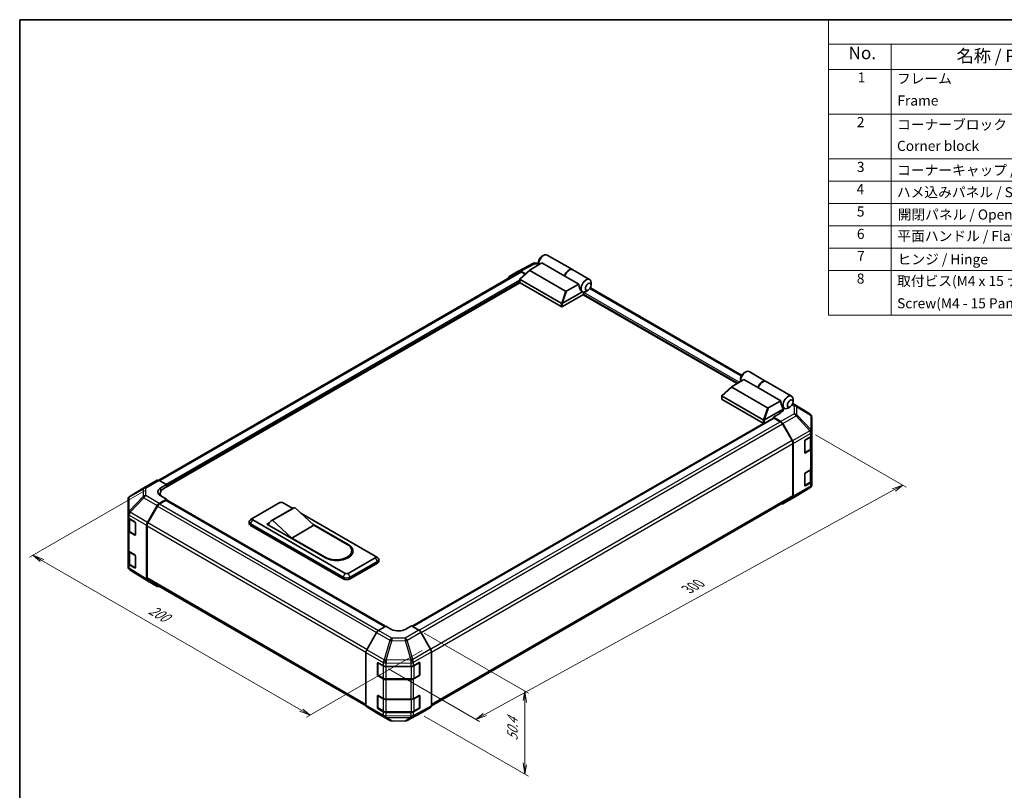
# Model space of a CAD drawing. Units: millimetres. Extents: x 0 to 4928, y 0 to 984.
# Drawn here: x 0 to 684, y 448 to 984 of the extents above; entities that cross this region are included whole.
import ezdxf

# ---------------------------------------------------------------- set-up
doc = ezdxf.new("R2010")
doc.units = ezdxf.units.MM
doc.header["$LTSCALE"] = 3.5
for name, color, linetype, lineweight in [('Border (ISO)', 7, 'Continuous', 35), ('Dimension (ISO)', 7, 'Continuous', 18), ('Symbol (ISO)', 7, 'Continuous', 18), ('Visible (ISO)', 7, 'Continuous', 35), ('Visible Narrow (ISO)', 7, 'Continuous', 25)]:
    doc.layers.add(name, color=color, linetype=linetype, lineweight=lineweight)
doc.styles.add('Note Text (TK)', font='MS PGothic.ttf')
doc.styles.add('Note Text (TK2)', font='MS PGothic.ttf')

# ---------------------------------------------------------------- blocks, each defined once
blk = doc.blocks.new('図面枠 tk図枠')
at = {"layer": 'Border (ISO)'}
for q in [(405.5, 289), (14.5, 8)]:
    blk.add_line((14.5, 289), q, dxfattribs=at)
blk = doc.blocks.new('構成内容1 _ Components')
at = {"layer": 'Symbol (ISO)'}
for p, q in [((405.5, 289), (175.09, 289)), ((175.09, 289), (175.09, 284.16)), ((405.5, 284.16), (175.09, 284.16)), ((175.09, 284.16), (175.09, 279.12)), ((187.52, 284.16), (187.52, 279.12)), ((405.5, 279.12), (175.09, 279.12)), ((175.09, 279.12), (175.09, 230.36)), ((187.52, 279.12), (187.52, 230.36)), ((405.5, 270.25), (175.09, 270.25)), ((405.5, 261.39), (175.09, 261.39)), ((405.5, 256.95), (175.09, 256.95)), ((405.5, 252.52), (175.09, 252.52)), ((405.5, 248.09), (175.09, 248.09)), ((405.5, 243.66), (175.09, 243.66)), ((405.5, 239.22), (175.09, 239.22)), ((405.5, 239.22), (175.09, 239.22)), ((405.5, 230.36), (175.09, 230.36))]:
    blk.add_line(p, q, dxfattribs=at)
at = {"layer": 'Symbol (ISO)', "color": 7, "attachment_point": 7}
for s, insert, char_height, style in [('No.', (179.06, 280.38), 2.5, 'Note Text (TK)'), ('名称 / Part name', (200.53, 279.79), 2.5, 'Note Text (TK)'), ('1', (180.9, 275.91), 2, 'Note Text (TK2)'), ('フレーム', (188.68, 275.69), 2, 'Note Text (TK2)'), ('Frame', (188.77, 271.33), 2, 'Note Text (TK2)'), ('2', (180.72, 267.04), 2, 'Note Text (TK2)'), ('コーナーブロック', (188.71, 266.55), 2, 'Note Text (TK2)'), ('Corner block', (188.69, 262.33), 2, 'Note Text (TK2)'), ('3', (180.72, 258.15), 2, 'Note Text (TK2)'), ('コーナーキャップ / Blind plug', (188.71, 257.5), 2, 'Note Text (TK2)'), ('4', (180.67, 253.74), 2, 'Note Text (TK2)'), ('ハメ込みパネル / Slide panel', (188.68, 253.13), 2, 'Note Text (TK2)'), ('5', (180.72, 249.3), 2, 'Note Text (TK2)'), ('開閉パネル / Open-closing panel', (188.82, 248.7), 2, 'Note Text (TK2)'), ('6', (180.73, 244.85), 2, 'Note Text (TK2)'), ('平面ハンドル / Flat handle', (188.77, 244.43), 2, 'Note Text (TK2)'), ('7', (180.77, 240.46), 2, 'Note Text (TK2)'), ('ヒンジ / Hinge', (188.81, 239.81), 2, 'Note Text (TK2)'), ('8', (180.71, 235.99), 2, 'Note Text (TK2)'), ('取付ビス(M4 x 15 ナベ)', (188.71, 235.51), 2, 'Note Text (TK2)'), ('Screw(M4 - 15 Pan head)', (188.71, 231.08), 2, 'Note Text (TK2)')]:
    blk.add_mtext(s, dxfattribs=dict(at, insert=insert, char_height=char_height, style=style))

msp = doc.modelspace()

# ---------------------------------------------------------------- linework, layer by layer
at = {"layer": 'Dimension (ISO)', "color": 100}
for p, q in [((552.994, 695.153), (616.103, 658.717)), ((613.628, 660.146), (606.205, 657.466)), ((607.443, 656.751), (613.628, 660.146)), ((608.68, 656.037), (613.628, 660.146)), ((87.201, 656.414), (6.768, 609.976)), ((323.225, 500.764), (607.443, 656.751)), ((15.43, 607.833), (9.243, 611.405)), ((16.667, 608.547), (9.243, 611.405)), ((9.243, 611.405), (14.192, 607.118)), ((15.43, 607.833), (195.601, 503.811)), ((281.152, 557.296), (353.483, 515.537)), ((279.746, 545.248), (199.313, 498.81)), ((256.405, 532.376), (319.514, 495.94)), ((351.008, 516.965), (349.77, 510.536)), ((351.008, 509.821), (351.008, 516.965)), ((352.245, 509.107), (351.008, 516.965)), ((351.008, 509.821), (351.008, 466.498)), ((194.363, 503.097), (201.788, 500.239)), ((195.601, 503.811), (201.788, 500.239)), ((201.788, 500.239), (196.838, 504.526)), ((281.152, 499.684), (353.483, 457.925)), ((321.987, 501.478), (317.039, 497.369)), ((323.225, 500.764), (317.039, 497.369)), ((317.039, 497.369), (324.462, 500.049)), ((349.77, 467.212), (351.008, 459.353)), ((351.008, 466.498), (351.008, 459.353)), ((351.008, 459.353), (352.245, 465.783))]:
    msp.add_line(p, q, dxfattribs=at)
at = {"layer": 'Visible (ISO)'}
for p, q in [((354.706, 809.773), (362.939, 814.526)), ((357.963, 814.48), (360.625, 814.454)), ((360.625, 815.476), (360.625, 813.762)), ((362.605, 818.905), (364.09, 819.763)), ((378.779, 805.381), (362.939, 814.526)), ((366.54, 820.005), (384.161, 809.832)), ((347.275, 808.226), (96.631, 663.517)), ((340.218, 805.064), (346.979, 808.968)), ((347.004, 808.982), (356.609, 814.147)), ((347.629, 803.384), (354.542, 809.656)), ((351.589, 806.976), (348.379, 808.829)), ((351.204, 806.627), (348.675, 808.087)), ((379.371, 794.937), (354.551, 809.267)), ((384.359, 809.718), (396.041, 802.973)), ((347.599, 800.754), (100.071, 657.843)), ((347.551, 800.902), (347.551, 803.226)), ((347.756, 802.902), (376.266, 786.442)), ((376.266, 784.155), (347.756, 800.616)), ((388.48, 799.78), (378.779, 805.381)), ((397.055, 799.016), (397.055, 800.73)), ((377.277, 786.453), (391.166, 794.472)), ((388.48, 799.78), (380.247, 795.027)), ((391.128, 794.493), (391.141, 794.486)), ((395.075, 795.586), (393.591, 794.729)), ((501.682, 736.552), (396.571, 797.238)), ((391.908, 792.614), (377.256, 784.155)), ((498.525, 730.716), (391.611, 792.443)), ((391.908, 792.614), (391.908, 793.396)), ((503.314, 733.481), (495.081, 728.727)), ((501, 734.431), (501, 732.716)), ((502.98, 737.86), (504.465, 738.717)), ((513.016, 727.879), (503.314, 733.481)), ((506.915, 738.96), (518.596, 732.216)), ((488.003, 722.338), (494.917, 728.611)), ((494.926, 728.222), (519.746, 713.891)), ((513.016, 727.879), (528.855, 718.735)), ((518.794, 732.101), (536.415, 721.928)), ((487.926, 719.856), (487.926, 722.18)), ((516.641, 705.396), (488.131, 721.857)), ((488.131, 719.57), (516.641, 703.11)), ((520.622, 713.981), (528.855, 718.735)), ((537.43, 717.97), (537.43, 719.685)), ((530.501, 712.826), (517.652, 705.408)), ((528.026, 710.369), (530.501, 711.797)), ((530.501, 712.826), (529.263, 716.398)), ((529.981, 714.327), (531.515, 713.441)), ((530.501, 711.797), (530.501, 712.826)), ((535.45, 714.541), (533.965, 713.684)), ((549.147, 709.565), (537.252, 716.92)), ((273.107, 561.942), (523.914, 706.745)), ((527.729, 709.675), (523.769, 707.388)), ((528.9, 704.323), (523.769, 707.388)), ((523.769, 707.388), (523.769, 706.662)), ((528.591, 704.212), (524.264, 706.711)), ((528.026, 709.857), (528.026, 710.369)), ((549.995, 708.751), (549.972, 708.784)), ((550.498, 697.142), (550.498, 707.151)), ((516.881, 703.019), (272.817, 562.109)), ((536.751, 691.026), (529.991, 702.734)), ((530.278, 702.844), (537.06, 690.958)), ((546.043, 691.622), (549.677, 693.72)), ((550.102, 686.062), (550.102, 694.035)), ((550.498, 697.127), (550.498, 697.142)), ((550.498, 694.863), (550.498, 697.127)), ((550.498, 694.863), (550.498, 685.719)), ((537.331, 652.789), (537.331, 689.074)), ((537.628, 652.493), (537.628, 689.027)), ((545.548, 682.763), (545.548, 690.764)), ((545.563, 682.63), (549.194, 684.726)), ((549.677, 684.576), (546.043, 682.477)), ((550.498, 672.001), (550.498, 685.719)), ((546.043, 668.76), (549.677, 670.858)), ((550.102, 663.2), (550.102, 671.173)), ((550.498, 672.001), (550.498, 662.857)), ((545.548, 659.901), (545.548, 667.903)), ((86.279, 658.145), (76.696, 652.474)), ((86.305, 658.16), (95.554, 663.5)), ((96.919, 663.38), (102.05, 660.521)), ((98.091, 658.235), (102.05, 660.521)), ((102.05, 660.521), (102.05, 658.986)), ((102.05, 659.558), (102.05, 658.986)), ((539.54, 652.512), (549.123, 658.183)), ((545.563, 659.768), (549.194, 661.864)), ((549.677, 661.714), (546.043, 659.615)), ((550.498, 660.593), (550.498, 662.857)), ((550.498, 660.593), (550.498, 660.593)), ((75.322, 650.064), (75.322, 640.399)), ((102.05, 650.413), (96.932, 647.458)), ((97.61, 654.414), (97.61, 652.917)), ((102.05, 650.413), (98.091, 652.62)), ((102.05, 649.507), (102.05, 650.413)), ((286.181, 506.84), (536.751, 651.507)), ((530.265, 647.157), (539.514, 652.497)), ((537.06, 651.219), (530.278, 647.165)), ((88.771, 634.27), (95.532, 645.98)), ((95.828, 645.579), (89.068, 633.871)), ((101.555, 649.556), (97.228, 647.057)), ((101.905, 649.591), (253.884, 561.846)), ((254.169, 562.016), (102.05, 649.842)), ((161.942, 637.096), (180.751, 647.956)), ((190.011, 644.108), (174.667, 635.249)), ((191.146, 644.526), (175.802, 635.667)), ((182.731, 647.956), (189.703, 643.93)), ((191.146, 644.526), (204.51, 632.238)), ((75.322, 640.399), (75.322, 637.956)), ((75.322, 628.811), (75.322, 637.956)), ((75.718, 637.127), (75.718, 628.907)), ((76.108, 636.833), (79.923, 634.552)), ((161.884, 637.06), (160.312, 636.035)), ((195.322, 640.686), (247.078, 610.805)), ((80.41, 633.69), (80.41, 625.688)), ((88.191, 594.893), (88.191, 632.318)), ((88.488, 631.92), (88.488, 595.634)), ((159.432, 633.553), (159.432, 634.696)), ((160.457, 633.267), (224.804, 596.116)), ((224.804, 594.973), (160.457, 632.124)), ((226.289, 598.802), (161.942, 635.953)), ((171.842, 633.095), (173.368, 633.977)), ((212.43, 609.662), (171.842, 633.095)), ((172.832, 632.81), (172.832, 632.524)), ((189.166, 623.379), (175.802, 635.667)), ((204.51, 632.238), (189.166, 623.379)), ((203.675, 633.006), (228.269, 618.807)), ((204.51, 632.238), (227.527, 618.95)), ((75.322, 628.811), (75.322, 615.094)), ((79.923, 625.407), (76.108, 627.688)), ((76.625, 627.571), (80.26, 625.473)), ((212.182, 610.091), (189.166, 623.379)), ((75.322, 605.949), (75.322, 615.094)), ((75.718, 614.265), (75.718, 606.045)), ((76.108, 613.971), (79.923, 611.69)), ((80.41, 610.828), (80.41, 602.826)), ((247.078, 609.662), (228.269, 598.802)), ((230.704, 614.52), (230.704, 613.377)), ((247.136, 610.769), (248.708, 609.744)), ((75.322, 605.949), (75.322, 603.506)), ((79.923, 602.545), (76.108, 604.827)), ((76.625, 604.71), (80.26, 602.611)), ((229.754, 596.116), (248.563, 606.976)), ((248.563, 605.833), (229.754, 594.973)), ((249.588, 607.261), (249.588, 608.404)), ((75.825, 601.906), (75.847, 601.873)), ((88.747, 593.625), (76.672, 601.092)), ((95.532, 589.707), (88.771, 593.611)), ((89.068, 594.353), (240.701, 506.807)), ((249.372, 559.149), (254.503, 562.215)), ((258.462, 559.929), (254.503, 562.215)), ((272.322, 562.395), (268.362, 560.029)), ((272.322, 562.395), (277.44, 559.44)), ((247.994, 557.671), (241.211, 545.784)), ((285.601, 546.251), (278.84, 557.962)), ((240.643, 507.32), (240.643, 543.854)), ((286.181, 506.874), (286.181, 544.3)), ((248.563, 528.445), (248.563, 536.447)), ((248.935, 528.331), (248.935, 536.785)), ((249.058, 536.732), (252.693, 534.634)), ((254.672, 534.16), (271.723, 534.16)), ((273.668, 534.614), (277.62, 536.817)), ((277.889, 528.331), (277.889, 536.79)), ((278.123, 536.526), (278.123, 528.525)), ((252.693, 525.489), (249.058, 527.588)), ((249.145, 527.967), (252.78, 525.868)), ((277.62, 527.672), (273.668, 525.469)), ((274.045, 525.868), (277.679, 527.967)), ((254.672, 525.41), (272.152, 525.41)), ((271.723, 525.016), (254.672, 525.016)), ((248.563, 505.583), (248.563, 513.585)), ((248.935, 505.469), (248.935, 513.924)), ((249.058, 513.87), (252.693, 511.772)), ((273.668, 511.752), (277.62, 513.955)), ((277.889, 505.469), (277.889, 513.928)), ((278.123, 513.665), (278.123, 505.663)), ((254.672, 511.299), (271.723, 511.299)), ((241.211, 506.046), (247.994, 501.992)), ((248.006, 501.984), (257.255, 496.645)), ((252.693, 502.627), (249.058, 504.726)), ((249.145, 505.105), (252.78, 503.007)), ((254.672, 502.548), (272.152, 502.548)), ((271.723, 502.154), (254.672, 502.154)), ((269.21, 496.51), (278.815, 501.675)), ((277.62, 504.811), (273.668, 502.607)), ((274.045, 503.007), (277.679, 505.105)), ((278.84, 501.689), (285.601, 505.593)), ((258.627, 496.27), (267.856, 496.177))]:
    msp.add_line(p, q, dxfattribs=at)
for centre, radius, start, end in [((357.935, 811.681), 2.8, 89.422611, 118.268301), ((547.675, 707.183), 2.8, 34.871292, 58.268301), ((547.698, 707.151), 2.8, 0, 34.871292), ((87.705, 655.735), 2.8, 120, 120.613934), ((547.698, 660.593), 2.8, 300.613934, 0), ((78.122, 650.064), 2.8, 120.613934, 180), ((538.114, 654.922), 2.8, 300, 300.613934), ((80.47, 625.837), 0.42, 240, 251.870746), ((78.122, 603.506), 2.8, 180, 214.871292), ((80.47, 602.975), 0.42, 240, 251.870746), ((78.145, 603.474), 2.8, 214.871292, 238.268301), ((277.469, 536.79), 0.42, 0, 11.870746), ((249.355, 528.331), 0.42, 180, 240), ((277.469, 528.331), 0.42, 300, 0), ((277.469, 513.928), 0.42, 0, 11.870746), ((249.355, 505.469), 0.42, 180, 240), ((277.469, 505.469), 0.42, 300, 0), ((258.655, 499.069), 2.8, 240, 269.422611), ((267.884, 498.976), 2.8, 269.422611, 298.268301)]:
    msp.add_arc(centre, radius, start, end, dxfattribs=at)
for centre, major_axis, ratio, start_param, end_param in [((364.09, 815.762), (2.45, 4.244), 0.5773503, 0, 2.4995421), ((362.605, 816.619), (-1.4, -2.425), 0.5773503, 3.9269908, 5.4977871), ((348.38, 806.542), (-1.4, 2.426), 0.5771744, 5.4979394, 6.2831853), ((348.675, 805.801), (-1.4, 2.425), 0.5773503, 5.4977871, 6.2831853), ((355.536, 809.613), (-1.111, -0.194), 0.3727758, 5.4884713, 6.7025342), ((381.711, 805.588), (2.45, 4.244), 0.5773503, 6.2427682, 8.1964688), ((381.909, 805.474), (2.45, 4.244), 0.5773503, 0, 1.9132834), ((341.618, 802.639), (-1.4, 2.426), 0.5771744, 0, 0.7703399), ((348.251, 800.902), (-0.7, 0), 0.5773503, 0, 0.7853982), ((348.251, 803.645), (-0.528, -0.722), 0.6370667, 6.0904341, 6.3521883), ((393.591, 798.73), (2.45, 4.244), 0.5773503, 5.4977871, 9.4349828), ((379.97, 795.506), (-0.742, -0.429), 0.6454972, 0.3567334, 1.5707963), ((392.353, 799.444), (0.654, -5.366), 0.7115312, 4.5634792, 5.7917884), ((393.591, 798.73), (-2.45, -4.244), 0.5773503, 0.0102048, 0.4807055), ((392.403, 793.682), (-0.35, -0.606), 0.5773503, 3.6222982, 5.4977871), ((393.591, 798.73), (2.45, 4.244), 0.5773503, 3.6222982, 3.9269908), ((376.761, 787.185), (-0.528, -0.722), 0.6370667, 0.069003, 0.3307572), ((376.761, 784.441), (0.7, 0), 0.5773503, 3.9269908, 5.4977871), ((376.17, 784.536), (1.289, 1.952), 0.173457, 0.3340605, 0.3613515), ((504.465, 734.716), (2.45, 4.244), 0.5773503, 0, 2.4995421), ((502.98, 735.574), (1.4, 2.425), 0.5773503, 0.7853982, 2.3561945), ((516.146, 727.972), (2.45, 4.244), 0.5773503, 6.2427682, 8.1964688), ((516.344, 727.858), (2.45, 4.244), 0.5773503, 0, 1.9132834), ((495.911, 728.567), (-1.111, -0.194), 0.3727758, 5.4884713, 6.7025342), ((488.626, 719.856), (-0.7, 0), 0.5773503, 0, 0.7853982), ((488.626, 722.6), (-0.528, -0.722), 0.6370667, 6.0904341, 6.3521883), ((532.728, 718.399), (-0.654, 5.366), 0.7115312, 1.4218866, 1.8647976), ((533.965, 717.684), (-2.45, -4.244), 0.5773503, 2.3561945, 7.0685835), ((520.345, 714.461), (-0.742, -0.429), 0.6454972, 0.3567334, 1.5707963), ((517.136, 706.139), (-0.528, -0.722), 0.6370667, 0.069003, 0.3307572), ((516.545, 703.491), (1.289, 1.952), 0.173457, 0.3340605, 0.3613515), ((524.264, 706.139), (-0.35, 0.606), 0.5773503, 5.4977871, 6.2831853), ((522.779, 712.632), (-7, 0.108), 0.5873369, 2.3652311, 2.7923833), ((517.136, 703.396), (0.7, 0), 0.5773503, 3.9269908, 5.3289833), ((528.591, 701.926), (-1.4, 2.425), 0.5773503, 4.712389, 5.4977871), ((528.865, 702.057), (1.4, -2.425), 0.5773503, 1.5620697, 2.3387412), ((546.043, 691.05), (-0.35, -0.606), 0.5773503, 3.9269908, 5.4977871), ((547.698, 694.863), (2.8, 0), 0.5773503, 5.4977871, 6.2831853), ((535.351, 690.218), (-1.4, 2.425), 0.5773503, 3.9269908, 4.712389), ((535.648, 690.17), (1.4, -2.425), 0.5773503, 0.7853982, 1.5620697), ((547.698, 685.719), (2.8, 0), 0.5773503, 5.4977871, 6.2831853), ((546.043, 683.049), (-0.35, -0.606), 0.5773503, 5.4977871, 7.0685835), ((547.698, 672.001), (2.8, 0), 0.5773503, 5.4977871, 6.2831853), ((546.043, 668.188), (-0.35, -0.606), 0.5773503, 3.9269908, 5.4977871), ((96.954, 661.075), (-1.4, 2.425), 0.5773503, 5.5152404, 6.2831853), ((103.04, 655.477), (7, 0.104), 0.5671877, 2.3477672, 3.9185635), ((106.01, 654.414), (-8.4, 0), 0.5773503, 5.4977871, 6.6860943), ((546.043, 660.187), (-0.35, -0.606), 0.5773503, 5.4977871, 7.0685835), ((547.698, 662.857), (2.8, 0), 0.5773503, 5.4977871, 6.2831853), ((103.04, 652.128), (-7, 0), 0.5773503, 5.5972451, 5.8607223), ((535.351, 653.932), (1.4, -2.425), 0.5773503, 0, 0.7853982), ((535.648, 653.636), (1.4, -2.425), 0.5773503, 0.0087266, 0.7853982), ((96.933, 645.172), (1.4, 2.425), 0.5775261, 0.7855505, 1.5707963), ((97.228, 644.771), (-1.4, -2.425), 0.5773503, 3.9269908, 4.712389), ((101.555, 648.984), (0.35, 0.606), 0.5773503, 0, 0.7853982), ((181.741, 647.384), (1.4, 0), 0.5773503, 0.7853982, 2.3561945), ((195.261, 635.015), (-5.25, 9.093), 0.5773503, 6.0852455, 6.2831853), ((528.865, 649.582), (1.4, -2.425), 0.5773503, 5.6613926, 6.291912), ((78.122, 637.956), (-2.8, 0), 0.5773503, 0, 0.7679449), ((162.932, 636.525), (-1.4, 0), 0.5773503, 5.4977871, 7.0685835), ((79.923, 633.98), (-0.341, 0.611), 0.5671877, 3.9354181, 5.5062144), ((90.171, 633.461), (1.4, 2.425), 0.5775261, 1.5707963, 2.3560422), ((90.468, 633.063), (-1.4, -2.425), 0.5773503, 4.712389, 5.4977871), ((162.932, 634.696), (-3.5, 0), 0.5773503, 5.558483, 7.0685835), ((162.932, 633.553), (-3.5, 0), 0.5773503, 0, 0.7853982), ((179.917, 626.156), (-5.25, 9.093), 0.5773503, 6.0852455, 6.7649193), ((78.122, 628.811), (-2.8, 0), 0.5773503, 0, 0.7679449), ((79.923, 625.979), (-0.341, 0.611), 0.5671877, 2.3646218, 3.9354181), ((219.854, 614.52), (10.85, 0), 0.5773503, 3.9269908, 7.0685835), ((220.349, 614.234), (11.2, 0), 0.5773503, 3.9269908, 7.0685835), ((220.349, 613.091), (11.2, 0), 0.5773503, 0.0885038, 0.4492308), ((78.122, 615.094), (-2.8, 0), 0.5773503, 0, 0.7679449), ((79.923, 611.118), (-0.341, 0.611), 0.5671877, 3.9354181, 5.5062144), ((219.854, 613.377), (10.85, 0), 0.5773503, 5.8057242, 6.2831853), ((246.088, 610.233), (1.4, 0), 0.5773503, 5.4977871, 7.0685835), ((246.088, 608.404), (3.5, 0), 0.5773503, 5.4977871, 7.0078876), ((78.122, 605.949), (-2.8, 0), 0.5773503, 0, 0.7679449), ((79.923, 603.117), (-0.341, 0.611), 0.5671877, 2.3646218, 3.9354181), ((246.088, 607.261), (3.5, 0), 0.5773503, 5.4977871, 6.2831853), ((90.468, 596.777), (-1.4, -2.425), 0.5773503, 5.4977871, 6.2831853), ((227.279, 597.545), (3.5, 0), 0.5773503, 3.9269908, 5.4977871), ((227.279, 599.374), (-1.4, 0), 0.5773503, 0.7853982, 2.3561945), ((90.171, 596.037), (-1.4, -2.426), 0.5771744, 5.4979394, 6.2831853), ((96.933, 592.133), (-1.4, -2.426), 0.5771744, 0, 0.7703399), ((227.279, 596.402), (-3.5, 0), 0.5773503, 0.7853982, 2.3561945), ((249.406, 556.884), (-1.4, -2.425), 0.5773503, 3.9444441, 4.7211156), ((263.412, 562.887), (-7, -0.108), 0.5873369, 0.7763615, 2.3471578), ((277.44, 557.154), (-1.4, 2.425), 0.5775261, 4.712389, 5.4976349), ((242.623, 544.997), (-1.4, -2.425), 0.5773503, 4.7211156, 5.4977871), ((284.201, 545.443), (-1.4, 2.425), 0.5775261, 3.9271431, 4.712389), ((249.058, 536.161), (-0.35, 0.606), 0.5773503, 5.4977871, 7.0685835), ((254.672, 535.777), (2.8, 0), 0.5773503, 3.9269908, 4.712389), ((271.723, 535.777), (2.8, 0), 0.5773503, 4.712389, 5.4803339), ((277.62, 536.246), (0.359, 0.601), 0.5873369, 5.5068238, 7.0776201), ((249.058, 528.159), (0.35, -0.606), 0.5773503, 3.9269908, 5.4977871), ((277.62, 528.244), (0.359, 0.601), 0.5873369, 3.9360275, 5.5068238), ((254.672, 526.632), (-2.8, 0), 0.5773503, 0.7853982, 1.5707963), ((271.723, 526.632), (-2.8, 0), 0.5773503, 1.5707963, 2.3387412), ((249.058, 513.299), (-0.35, 0.606), 0.5773503, 5.4977871, 7.0685835), ((277.62, 513.384), (0.359, 0.601), 0.5873369, 5.5068238, 7.0776201), ((242.623, 508.463), (-1.4, -2.425), 0.5773503, 5.4977871, 6.2744587), ((254.672, 512.915), (2.8, 0), 0.5773503, 3.9269908, 4.712389), ((271.723, 512.915), (2.8, 0), 0.5773503, 4.712389, 5.4803339), ((284.201, 508.018), (1.4, -2.426), 0.5771744, 0, 0.7852459), ((249.406, 504.409), (-1.4, -2.425), 0.5773503, 6.2744587, 6.2831853), ((249.058, 505.297), (0.35, -0.606), 0.5773503, 3.9269908, 5.4977871), ((254.672, 503.77), (-2.8, 0), 0.5773503, 0.7853982, 1.5707963), ((271.723, 503.77), (-2.8, 0), 0.5773503, 1.5707963, 2.3387412), ((277.62, 505.382), (0.359, 0.601), 0.5873369, 3.9360275, 5.5068238), ((277.44, 504.115), (1.4, -2.426), 0.5771744, 6.2657373, 6.2831853)]:
    msp.add_ellipse(centre, major_axis=major_axis, ratio=ratio, start_param=start_param, end_param=end_param, dxfattribs=at)
for centre in [(395.075, 797.872), (535.45, 716.827)]:
    msp.add_ellipse(centre, major_axis=(1.4, 2.425), ratio=0.5773503, dxfattribs=at)
for points, knots in [([(347.645, 803.001), (347.604, 803.055), (347.576, 803.107), (347.547, 803.206), (347.547, 803.25), (347.575, 803.325), (347.597, 803.355), (347.629, 803.384)], [0, 0, 0, 0, 0.017679627, 0.017679627, 0.035558935, 0.035558935, 0.050458337, 0.050458337, 0.050458337, 0.050458337]), ([(377.256, 786.441), (377.214, 786.415), (377.163, 786.396), (377.031, 786.367), (376.945, 786.36), (376.775, 786.359), (376.699, 786.363), (376.548, 786.375), (376.477, 786.384), (376.411, 786.393)], [0, 0, 0, 0, 0.012919423, 0.012919423, 0.029223517, 0.029223517, 0.042286171, 0.042286171, 0.055456522, 0.055456522, 0.055456522, 0.055456522]), ([(488.019, 721.956), (487.979, 722.01), (487.951, 722.062), (487.922, 722.16), (487.922, 722.205), (487.95, 722.279), (487.972, 722.31), (488.003, 722.338)], [0, 0, 0, 0, 0.017679627, 0.017679627, 0.035558935, 0.035558935, 0.050458337, 0.050458337, 0.050458337, 0.050458337]), ([(517.631, 705.396), (517.589, 705.369), (517.538, 705.351), (517.405, 705.322), (517.32, 705.315), (517.15, 705.314), (517.074, 705.317), (516.923, 705.33), (516.852, 705.338), (516.786, 705.347)], [0, 0, 0, 0, 0.012919423, 0.012919423, 0.029223517, 0.029223517, 0.042286171, 0.042286171, 0.055456522, 0.055456522, 0.055456522, 0.055456522]), ([(549.194, 684.726), (549.299, 684.787), (549.397, 684.853), (549.579, 684.997), (549.663, 685.075), (549.811, 685.244), (549.877, 685.335), (549.985, 685.527), (550.028, 685.629), (550.086, 685.842), (550.102, 685.952), (550.102, 686.062)], [4.71238898, 4.71238898, 4.71238898, 4.71238898, 4.86946861, 4.86946861, 5.02654825, 5.02654825, 5.18362788, 5.18362788, 5.34070751, 5.34070751, 5.49778714, 5.49778714, 5.49778714, 5.49778714]), ([(549.194, 661.864), (549.299, 661.925), (549.397, 661.991), (549.579, 662.135), (549.663, 662.214), (549.811, 662.382), (549.877, 662.473), (549.985, 662.665), (550.028, 662.767), (550.086, 662.98), (550.102, 663.09), (550.102, 663.2)], [4.71238898, 4.71238898, 4.71238898, 4.71238898, 4.86946861, 4.86946861, 5.02654825, 5.02654825, 5.18362788, 5.18362788, 5.34070751, 5.34070751, 5.49778714, 5.49778714, 5.49778714, 5.49778714]), ([(75.718, 628.907), (75.718, 628.797), (75.733, 628.687), (75.791, 628.475), (75.834, 628.372), (75.942, 628.18), (76.008, 628.089), (76.157, 627.921), (76.24, 627.843), (76.422, 627.698), (76.52, 627.632), (76.625, 627.571)], [5.49778714, 5.49778714, 5.49778714, 5.49778714, 5.65486678, 5.65486678, 5.81194641, 5.81194641, 5.96902604, 5.96902604, 6.12610567, 6.12610567, 6.28318531, 6.28318531, 6.28318531, 6.28318531]), ([(75.718, 606.045), (75.718, 605.935), (75.733, 605.825), (75.791, 605.613), (75.834, 605.511), (75.942, 605.318), (76.008, 605.227), (76.157, 605.059), (76.24, 604.981), (76.422, 604.836), (76.52, 604.77), (76.625, 604.71)], [5.49778714, 5.49778714, 5.49778714, 5.49778714, 5.65486678, 5.65486678, 5.81194641, 5.81194641, 5.96902604, 5.96902604, 6.12610567, 6.12610567, 6.28318531, 6.28318531, 6.28318531, 6.28318531]), ([(252.78, 525.868), (252.884, 525.808), (252.995, 525.754), (253.227, 525.656), (253.348, 525.613), (253.599, 525.54), (253.728, 525.509), (253.991, 525.459), (254.126, 525.441), (254.398, 525.416), (254.535, 525.41), (254.672, 525.41)], [4.71238898, 4.71238898, 4.71238898, 4.71238898, 4.86946861, 4.86946861, 5.02654825, 5.02654825, 5.18362788, 5.18362788, 5.34070751, 5.34070751, 5.49778714, 5.49778714, 5.49778714, 5.49778714]), ([(272.152, 525.41), (272.289, 525.41), (272.426, 525.416), (272.698, 525.441), (272.833, 525.459), (273.097, 525.509), (273.226, 525.54), (273.476, 525.613), (273.597, 525.656), (273.829, 525.754), (273.94, 525.808), (274.045, 525.868)], [5.49778714, 5.49778714, 5.49778714, 5.49778714, 5.65486678, 5.65486678, 5.81194641, 5.81194641, 5.96902604, 5.96902604, 6.12610567, 6.12610567, 6.28318531, 6.28318531, 6.28318531, 6.28318531]), ([(252.78, 503.007), (252.884, 502.946), (252.995, 502.892), (253.227, 502.794), (253.348, 502.751), (253.599, 502.678), (253.728, 502.647), (253.991, 502.598), (254.126, 502.579), (254.398, 502.554), (254.535, 502.548), (254.672, 502.548)], [4.71238898, 4.71238898, 4.71238898, 4.71238898, 4.86946861, 4.86946861, 5.02654825, 5.02654825, 5.18362788, 5.18362788, 5.34070751, 5.34070751, 5.49778714, 5.49778714, 5.49778714, 5.49778714]), ([(272.152, 502.548), (272.289, 502.548), (272.426, 502.554), (272.698, 502.579), (272.833, 502.598), (273.097, 502.647), (273.226, 502.678), (273.476, 502.751), (273.597, 502.794), (273.829, 502.892), (273.94, 502.946), (274.045, 503.007)], [5.49778714, 5.49778714, 5.49778714, 5.49778714, 5.65486678, 5.65486678, 5.81194641, 5.81194641, 5.96902604, 5.96902604, 6.12610567, 6.12610567, 6.28318531, 6.28318531, 6.28318531, 6.28318531])]:
    msp.add_open_spline(points, degree=3, knots=knots, dxfattribs=at)
at = {"layer": 'Visible Narrow (ISO)'}
for p, q in [((348.675, 808.087), (97.488, 663.064)), ((347.645, 803.001), (354.551, 809.267)), ((348.379, 808.829), (357.97, 813.986)), ((357.97, 813.986), (360.625, 813.96)), ((347.551, 802.441), (101.892, 660.61)), ((347.551, 801.298), (102.05, 659.558)), ((347.756, 800.616), (347.756, 802.902)), ((379.371, 794.937), (376.411, 786.393)), ((377.277, 786.453), (380.247, 795.027)), ((500.01, 731.573), (392.06, 793.898)), ((501.304, 735.823), (396.129, 796.546)), ((499.02, 731.001), (391.908, 792.843)), ((376.266, 786.442), (376.266, 784.155)), ((377.256, 784.155), (377.256, 786.441)), ((488.019, 721.956), (494.926, 728.222)), ((488.131, 719.57), (488.131, 721.857)), ((519.746, 713.891), (516.786, 705.347)), ((517.652, 705.408), (520.622, 713.981)), ((536.793, 715.922), (538.149, 715.084)), ((539.563, 715.214), (537.172, 716.692)), ((537.252, 716.92), (549.123, 709.579)), ((538.149, 715.084), (538.149, 709.662)), ((549.123, 709.579), (539.563, 715.214)), ((540.106, 708.989), (540.106, 714.41)), ((540.106, 714.41), (549.667, 708.776)), ((273.312, 561.823), (524.264, 706.711)), ((516.641, 705.396), (516.641, 703.11)), ((517.631, 703.118), (517.631, 705.396)), ((538.149, 709.662), (528.9, 704.323)), ((530.278, 702.844), (539.526, 708.184)), ((539.526, 708.184), (549.11, 697.929)), ((549.69, 698.735), (540.106, 708.989)), ((549.667, 708.776), (549.69, 708.743)), ((549.69, 708.743), (549.69, 698.735)), ((277.63, 559.32), (528.591, 704.212)), ((278.94, 557.789), (529.991, 702.734)), ((549.11, 697.914), (537.06, 690.958)), ((537.628, 689.027), (549.677, 695.984)), ((545.647, 682.82), (545.647, 691.165)), ((545.746, 691.336), (549.281, 693.377)), ((549.11, 697.929), (549.11, 697.914)), ((549.281, 693.377), (549.281, 684.918)), ((549.677, 695.984), (549.677, 693.72)), ((536.751, 691.026), (285.696, 546.079)), ((286.181, 544.073), (537.331, 689.074)), ((549.281, 684.918), (545.647, 682.82)), ((549.677, 684.576), (549.677, 670.858)), ((546.043, 682.477), (545.671, 682.692)), ((545.647, 659.958), (545.647, 668.303)), ((545.746, 668.474), (549.281, 670.515)), ((549.281, 670.515), (549.281, 662.057)), ((76.13, 651.685), (85.713, 657.355)), ((85.713, 657.355), (85.713, 652.12)), ((87.671, 658.041), (96.919, 663.38)), ((87.671, 652.805), (87.671, 658.041)), ((98.091, 656.031), (98.091, 658.235)), ((537.06, 651.219), (549.11, 658.175)), ((549.677, 659.45), (537.628, 652.493)), ((549.11, 658.175), (539.526, 652.504)), ((549.281, 662.057), (545.647, 659.958)), ((546.043, 659.615), (545.671, 659.83)), ((549.11, 658.175), (549.11, 658.175)), ((549.677, 661.714), (549.677, 659.45)), ((76.13, 642.02), (76.13, 651.685)), ((85.713, 652.12), (76.153, 642.025)), ((76.696, 641.241), (86.257, 651.336)), ((86.257, 651.336), (95.532, 645.98)), ((96.932, 647.458), (87.671, 652.805)), ((537.331, 652.789), (286.181, 507.787)), ((539.526, 652.504), (530.278, 647.165)), ((95.828, 645.579), (248.018, 557.712)), ((97.228, 647.057), (249.429, 559.184)), ((101.555, 649.556), (253.683, 561.725)), ((76.108, 639.276), (76.131, 639.282)), ((76.108, 636.833), (76.108, 639.276)), ((76.153, 642.025), (76.13, 642.02)), ((76.131, 639.282), (88.191, 632.318)), ((88.771, 634.27), (76.696, 641.241)), ((76.538, 636.223), (80.173, 634.124)), ((76.538, 627.764), (76.538, 636.223)), ((80.173, 634.124), (80.173, 625.665)), ((88.488, 631.92), (240.652, 544.068)), ((241.317, 545.97), (89.068, 633.871)), ((160.457, 633.267), (161.942, 635.953)), ((160.457, 632.124), (160.457, 633.267)), ((76.108, 613.971), (76.108, 627.688)), ((80.173, 625.665), (76.538, 627.764)), ((80.148, 625.537), (79.923, 625.407)), ((228.269, 618.807), (228.269, 618.475)), ((76.538, 613.361), (80.173, 611.262)), ((76.538, 604.902), (76.538, 613.361)), ((80.173, 611.262), (80.173, 602.803)), ((212.182, 610.091), (212.182, 609.805)), ((247.078, 609.662), (248.563, 606.976)), ((76.108, 602.383), (76.108, 604.827)), ((76.131, 602.351), (76.108, 602.383)), ((88.191, 594.893), (76.131, 602.351)), ((80.173, 602.803), (76.538, 604.902)), ((80.148, 602.675), (79.923, 602.545)), ((248.563, 605.833), (248.563, 606.976)), ((240.643, 507.787), (88.488, 595.634)), ((224.804, 596.116), (226.289, 598.802)), ((224.804, 594.973), (224.804, 596.116)), ((229.754, 596.116), (228.269, 598.802)), ((229.754, 594.973), (229.754, 596.116)), ((247.994, 557.671), (257.243, 552.331)), ((258.62, 553.81), (249.372, 559.149)), ((277.44, 559.44), (267.85, 553.903)), ((269.235, 552.417), (278.84, 557.962)), ((257.243, 552.331), (253.273, 538.835)), ((254.661, 538.505), (258.631, 552)), ((267.85, 553.903), (258.62, 553.81)), ((258.631, 552), (267.86, 552.093)), ((267.86, 552.093), (271.723, 538.709)), ((273.098, 539.032), (269.235, 552.417)), ((240.643, 543.854), (252.693, 536.898)), ((253.26, 538.828), (241.211, 545.784)), ((285.601, 546.251), (273.098, 539.032)), ((273.692, 537.09), (286.181, 544.3)), ((248.563, 536.447), (248.935, 536.661)), ((249.058, 528.159), (249.058, 536.618)), ((249.058, 536.618), (252.693, 534.52)), ((252.693, 536.898), (252.693, 534.634)), ((252.693, 534.52), (252.693, 526.061)), ((253.273, 538.835), (253.26, 538.828)), ((271.699, 538.676), (254.661, 538.505)), ((254.672, 536.424), (254.685, 536.432)), ((254.672, 534.16), (254.672, 536.424)), ((254.672, 534.16), (254.672, 534.046)), ((254.672, 534.046), (272.152, 534.046)), ((254.672, 525.587), (254.672, 534.046)), ((254.685, 536.432), (271.723, 536.603)), ((271.723, 538.709), (271.699, 538.676)), ((271.723, 536.603), (271.723, 534.16)), ((272.152, 534.179), (272.152, 534.046)), ((272.152, 534.046), (272.152, 525.587)), ((273.668, 537.057), (273.692, 537.09)), ((273.668, 534.614), (273.668, 537.057)), ((274.132, 534.52), (277.766, 536.618)), ((274.132, 526.061), (274.132, 534.52)), ((277.766, 536.618), (277.766, 528.159)), ((277.889, 536.661), (278.123, 536.526)), ((248.935, 528.66), (248.563, 528.445)), ((252.693, 526.061), (249.058, 528.159)), ((249.058, 527.588), (249.43, 527.802)), ((277.766, 528.159), (274.132, 526.061)), ((277.394, 527.802), (277.62, 527.672)), ((278.123, 528.525), (277.889, 528.66)), ((252.693, 525.489), (252.693, 511.772)), ((254.672, 525.587), (254.672, 525.41)), ((272.152, 525.587), (254.672, 525.587)), ((254.672, 511.299), (254.672, 525.016)), ((271.723, 525.016), (271.723, 511.299)), ((272.152, 525.587), (272.152, 525.41)), ((273.668, 511.752), (273.668, 525.469)), ((248.563, 513.585), (248.935, 513.799)), ((249.058, 505.297), (249.058, 513.756)), ((249.058, 513.756), (252.693, 511.658)), ((274.132, 511.658), (277.766, 513.756)), ((277.766, 513.756), (277.766, 505.297)), ((277.889, 513.799), (278.123, 513.665)), ((252.693, 500.364), (240.643, 507.32)), ((252.693, 511.658), (252.693, 503.199)), ((254.672, 511.299), (254.672, 511.184)), ((254.672, 511.184), (272.152, 511.184)), ((254.672, 502.725), (254.672, 511.184)), ((272.152, 511.318), (272.152, 511.184)), ((272.152, 511.184), (272.152, 502.725)), ((286.181, 506.874), (273.692, 500.159)), ((274.132, 503.199), (274.132, 511.658)), ((241.211, 506.046), (253.26, 499.089)), ((257.243, 496.652), (247.994, 501.992)), ((248.935, 505.798), (248.563, 505.583)), ((252.693, 503.199), (249.058, 505.297)), ((249.058, 504.726), (249.43, 504.94)), ((252.693, 502.627), (252.693, 500.364)), ((254.672, 502.725), (254.672, 502.548)), ((272.152, 502.725), (254.672, 502.725)), ((254.672, 499.89), (254.672, 502.154)), ((254.685, 499.882), (254.672, 499.89)), ((271.723, 499.711), (254.685, 499.882)), ((278.84, 501.689), (269.235, 496.524)), ((271.723, 502.154), (271.723, 499.711)), ((272.152, 502.725), (272.152, 502.548)), ((273.098, 498.869), (285.601, 505.593)), ((273.668, 500.164), (273.668, 502.607)), ((273.692, 500.159), (273.668, 500.164)), ((277.766, 505.297), (274.132, 503.199)), ((277.394, 504.94), (277.62, 504.811)), ((278.123, 505.663), (277.889, 505.798)), ((253.26, 499.089), (253.273, 499.081)), ((253.273, 499.081), (257.243, 496.652)), ((254.661, 498.742), (271.699, 498.571)), ((258.631, 496.313), (254.661, 498.742)), ((267.86, 496.22), (258.631, 496.313)), ((271.723, 498.565), (267.86, 496.22)), ((269.235, 496.524), (273.098, 498.869)), ((271.699, 498.571), (271.723, 498.565))]:
    msp.add_line(p, q, dxfattribs=at)
for centre, major_axis, ratio, start_param, end_param in [((357.935, 811.681), (-1.326, 2.466), 0.5771744, 5.5153874, 6.2831853), ((357.935, 811.681), (0.028, 2.8), 0.0071255, 5.6800825, 6.2831853), ((538.114, 712.818), (1.473, 2.381), 0.5771744, 0.017448, 0.8026938), ((538.114, 712.818), (2.8, 0), 0.8093089, 0.7792276, 1.5584553), ((538.114, 712.818), (1.422, 2.412), 0.6176333, 5.7306537, 6.2650683), ((538.114, 707.397), (-2.8, 0), 0.8093089, 3.9208203, 4.700048), ((538.114, 707.397), (1.4, -2.425), 0.5773503, 1.5620697, 2.3387412), ((538.114, 707.397), (-2.046, -1.912), 0.1678156, 2.1656851, 2.7095685), ((547.675, 707.183), (1.422, 2.412), 0.6176333, 5.7306537, 6.2650683), ((547.675, 707.183), (1.473, 2.381), 0.5771744, 0, 0.017448), ((547.675, 707.183), (2.297, 1.601), 0.1434713, 0, 0.4302377), ((547.698, 707.151), (2.297, 1.601), 0.1434713, 0, 0.4302377), ((547.698, 707.151), (2.8, 0), 0.8093089, 0, 0.7792276), ((547.698, 697.142), (2.046, 1.912), 0.1678156, 5.3072777, 5.8511611), ((547.698, 697.142), (2.8, 0), 0.8093089, 0, 0.7792276), ((547.698, 697.142), (2.8, 0), 0.3255424, 0, 1.042174), ((547.698, 697.127), (2.8, 0), 0.3255424, 0, 1.042174), ((547.698, 697.127), (1.4, -2.425), 0.5773503, 0.7853982, 1.5620697), ((548.984, 693.549), (-0.21, 0.364), 0.5773503, 3.9269908, 4.2215063), ((547.302, 694.52), (2.8, 0), 0.5773503, 5.4977871, 5.823006), ((547.698, 697.127), (2.8, 0), 0.5773503, 5.4977871, 6.2831853), ((548.984, 685.09), (0.21, -0.364), 0.5773503, 0, 0.7853982), ((547.302, 686.062), (2.8, 0), 0.5773503, 5.4977871, 6.2831853), ((545.35, 682.991), (-0.42, 0), 0.5773503, 2.061679, 2.3561945), ((545.35, 682.991), (0.21, -0.364), 0.5773503, 0.0168312, 0.7853982), ((548.984, 670.687), (-0.21, 0.364), 0.5773503, 3.9269908, 4.2215063), ((547.302, 671.659), (2.8, 0), 0.5773503, 5.4977871, 5.823006), ((87.705, 655.735), (-1.426, 2.41), 0.6231159, 0, 0.5347733), ((87.705, 655.735), (2.8, 0), 0.8235599, 1.5831374, 2.362365), ((87.705, 655.735), (-1.4, 2.425), 0.5773503, 5.5152404, 6.2831853), ((545.35, 660.13), (-0.42, 0), 0.5773503, 2.061679, 2.3561945), ((545.35, 660.13), (0.21, -0.364), 0.5773503, 0.0168312, 0.7853982), ((547.698, 660.593), (2.8, 0), 0.999966, 5.2410113, 6.2831853), ((547.698, 660.593), (2.8, 0), 0.999966, 5.2410113, 6.2831853), ((547.698, 660.593), (1.4, -2.425), 0.5773503, 0.0087266, 0.7853982), ((547.698, 660.593), (1.426, -2.41), 0.6231159, 6.2740752, 6.2831853), ((548.984, 662.228), (0.21, -0.364), 0.5773503, 0, 0.7853982), ((547.302, 663.2), (2.8, 0), 0.5773503, 5.4977871, 6.2831853), ((547.698, 660.593), (2.8, 0), 0.5773503, 5.4977871, 6.2831853), ((78.122, 650.064), (-2.8, 0), 0.8235599, 5.5039577, 6.2831853), ((78.122, 650.064), (-1.426, 2.41), 0.6231159, 0, 0.5347733), ((87.705, 650.499), (-2.8, 0), 0.8235599, 4.72473, 5.5039577), ((87.705, 650.499), (2.033, -1.925), 0.170606, 3.5580684, 4.092483), ((87.705, 650.499), (1.4, 2.425), 0.5973237, 0.7855505, 1.5707963), ((538.114, 654.922), (1.4, -2.425), 0.5773503, 0, 0.0087266), ((538.114, 654.922), (1.426, -2.41), 0.6231159, 6.2740752, 6.2831853), ((78.122, 640.399), (-2.8, 0), 0.8235599, 5.5039577, 6.2831853), ((78.122, 640.399), (-2.8, 0), 0.5773503, 0, 0.7679449), ((78.122, 640.399), (0.652, -2.723), 0.8133381, 3.8963902, 4.9369304), ((78.145, 640.405), (0.652, -2.723), 0.8133381, 3.8963902, 4.9369304), ((78.518, 637.366), (-2.8, 0), 0.5773503, 0.1723065, 0.7853982), ((78.145, 640.405), (1.4, 2.425), 0.5973237, 1.5707963, 2.3560422), ((78.145, 640.405), (2.033, -1.925), 0.170606, 3.5580684, 4.092483), ((76.835, 636.394), (0.21, 0.364), 0.5773503, 1.5531279, 2.3561945), ((80.47, 634.296), (-0.21, -0.364), 0.5773503, 5.0624154, 5.4977871), ((80.47, 634.296), (0.42, 0), 0.5773503, 3.9269908, 4.3547007), ((78.518, 628.907), (-2.8, 0), 0.5773503, 0, 0.7853982), ((76.835, 627.935), (-0.21, -0.364), 0.5773503, 5.4977871, 6.2831853), ((80.47, 625.837), (-0.42, 0), 0.5773503, 0.7853982, 1.4118757), ((80.47, 625.837), (-0.21, -0.364), 0.5773503, 5.4977871, 6.2831853), ((78.518, 614.504), (-2.8, 0), 0.5773503, 0.1723065, 0.7853982), ((76.835, 613.532), (0.21, 0.364), 0.5773503, 1.5531279, 2.3561945), ((80.47, 611.434), (-0.21, -0.364), 0.5773503, 5.0624154, 5.4977871), ((80.47, 611.434), (0.42, 0), 0.5773503, 3.9269908, 4.3547007), ((78.122, 603.506), (-2.8, 0), 0.5773503, 0, 0.7679449), ((78.518, 606.045), (-2.8, 0), 0.5773503, 0, 0.7853982), ((78.122, 603.506), (-2.297, -1.601), 0.1434713, 5.6728828, 6.2831853), ((78.145, 603.474), (-2.297, -1.601), 0.1434713, 5.6728828, 6.2831853), ((78.145, 603.474), (-1.473, -2.381), 0.5771744, 5.5153874, 6.2831853), ((76.835, 605.073), (-0.21, -0.364), 0.5773503, 5.4977871, 6.2831853), ((80.47, 602.975), (-0.42, 0), 0.5773503, 0.7853982, 1.4118757), ((80.47, 602.975), (-0.21, -0.364), 0.5773503, 5.4977871, 6.2831853), ((258.655, 551.544), (-1.4, -2.425), 0.5773503, 3.9444441, 4.7211156), ((258.655, 551.544), (-2.686, 0.79), 0.1541303, 4.7667248, 5.3106082), ((258.655, 551.544), (-0.028, 2.8), 0.0071255, 0.6277848, 1.4070125), ((267.884, 551.637), (-1.4, 2.425), 0.5570252, 4.712389, 5.4976349), ((267.884, 551.637), (0.028, -2.8), 0.0071255, 3.7693775, 4.5486051), ((267.884, 551.637), (2.69, 0.776), 0.1590961, 0.9995171, 1.5339317), ((249.355, 536.79), (-0.42, 0), 0.5773503, 0.0168312, 0.7853982), ((249.355, 536.79), (0.21, 0.364), 0.5773503, 2.061679, 2.3561945), ((254.672, 538.041), (-1.4, -2.425), 0.5773503, 4.7211156, 5.4977871), ((254.672, 538.041), (-2.8, 0), 0.5773503, 0.7853982, 1.5707963), ((252.99, 534.691), (0.21, 0.364), 0.5773503, 2.0615681, 2.3561945), ((254.672, 535.663), (2.8, 0), 0.5773503, 3.9269908, 4.712389), ((254.672, 538.041), (1.418, -2.414), 0.3372118, 4.1912688, 5.2334428), ((254.685, 538.048), (2.686, -0.79), 0.1541303, 1.6251322, 2.1690155), ((254.685, 538.048), (1.418, -2.414), 0.3372118, 4.1912688, 5.2334428), ((254.685, 538.048), (-0.028, 2.8), 0.0071255, 1.4070125, 2.1862401), ((271.723, 538.22), (2.259, -1.654), 0.1270567, 0.6337088, 1.674249), ((271.723, 538.22), (0.028, -2.8), 0.0071255, 4.5486051, 5.3278328), ((271.747, 538.252), (2.69, 0.776), 0.1590961, 0.9995171, 1.5339317), ((271.747, 538.252), (2.259, -1.654), 0.1270567, 0.6337088, 1.674249), ((271.723, 538.22), (-2.8, 0), 0.5773503, 1.5707963, 2.3387412), ((272.152, 535.663), (2.8, 0), 0.5773503, 4.712389, 5.4977871), ((271.747, 538.252), (-1.4, 2.425), 0.5570252, 3.9271431, 4.712389), ((273.835, 534.691), (-0.21, 0.364), 0.5773503, 3.9269908, 4.7369247), ((277.469, 536.79), (0.21, -0.364), 0.5773503, 0.7853982, 1.426957), ((277.469, 536.79), (0.42, 0), 0.5773503, 5.4977871, 6.2831853), ((249.355, 528.331), (-0.42, 0), 0.5773503, 0, 0.7853982), ((249.355, 528.331), (-0.21, -0.364), 0.5773503, 5.4977871, 6.2831853), ((277.469, 528.331), (0.21, -0.364), 0.5773503, 0, 0.7853982), ((277.469, 528.331), (0.42, 0), 0.5773503, 5.4977871, 6.2831853), ((252.99, 526.232), (-0.21, -0.364), 0.5773503, 5.4977871, 6.2831853), ((254.672, 527.204), (-2.8, 0), 0.5773503, 0.7853982, 1.5707963), ((272.152, 527.204), (-2.8, 0), 0.5773503, 1.5707963, 2.3561945), ((273.835, 526.232), (0.21, -0.364), 0.5773503, 0, 0.7853982), ((249.355, 513.928), (-0.42, 0), 0.5773503, 0.0168312, 0.7853982), ((249.355, 513.928), (0.21, 0.364), 0.5773503, 2.061679, 2.3561945), ((277.469, 513.928), (0.21, -0.364), 0.5773503, 0.7853982, 1.426957), ((277.469, 513.928), (0.42, 0), 0.5773503, 5.4977871, 6.2831853), ((252.99, 511.829), (0.21, 0.364), 0.5773503, 2.0615681, 2.3561945), ((254.672, 512.801), (2.8, 0), 0.5773503, 3.9269908, 4.712389), ((272.152, 512.801), (2.8, 0), 0.5773503, 4.712389, 5.4977871), ((273.835, 511.829), (-0.21, 0.364), 0.5773503, 3.9269908, 4.7369247), ((249.355, 505.469), (-0.42, 0), 0.5773503, 0, 0.7853982), ((249.355, 505.469), (-0.21, -0.364), 0.5773503, 5.4977871, 6.2831853), ((252.99, 503.37), (-0.21, -0.364), 0.5773503, 5.4977871, 6.2831853), ((254.672, 504.342), (-2.8, 0), 0.5773503, 0.7853982, 1.5707963), ((254.672, 501.507), (2.8, 0), 0.5773503, 3.9269908, 4.712389), ((254.672, 501.507), (-1.4, -2.425), 0.5773503, 5.4977871, 6.2744587), ((254.672, 501.507), (-1.418, -2.414), 0.3372118, 0.0075686, 1.0497425), ((254.685, 501.499), (-1.418, -2.414), 0.3372118, 0.0075686, 1.0497425), ((254.685, 501.499), (-0.028, -2.8), 0.0071255, 0.1761249, 0.9553525), ((271.723, 501.327), (-0.681, -2.716), 0.7969235, 0.2942753, 1.3348155), ((271.723, 501.327), (-0.028, -2.8), 0.0071255, 0.1761249, 0.9553525), ((271.723, 501.327), (2.8, 0), 0.5773503, 4.712389, 5.4803339), ((271.747, 501.321), (-0.681, -2.716), 0.7969235, 0.2942753, 1.3348155), ((272.152, 504.342), (-2.8, 0), 0.5773503, 1.5707963, 2.3561945), ((271.747, 501.321), (1.326, -2.466), 0.5771744, 0.017448, 0.8026938), ((273.835, 503.37), (0.21, -0.364), 0.5773503, 0, 0.7853982), ((277.469, 505.469), (0.21, -0.364), 0.5773503, 0, 0.7853982), ((277.469, 505.469), (0.42, 0), 0.5773503, 5.4977871, 6.2831853), ((254.685, 501.499), (-1.462, -2.388), 0.9450618, 0.0217985, 0.5656819), ((258.655, 499.069), (-1.462, -2.388), 0.9450618, 0.0217985, 0.5656819), ((258.655, 499.069), (-1.4, -2.425), 0.5773503, 6.2744587, 6.2831853), ((258.655, 499.069), (-0.028, -2.8), 0.0071255, 0, 0.1761249), ((267.884, 498.976), (-0.028, -2.8), 0.0071255, 0, 0.1761249), ((267.884, 498.976), (1.453, -2.393), 0.9473354, 5.7042659, 6.2386805), ((267.884, 498.976), (1.326, -2.466), 0.5771744, 0, 0.017448), ((271.747, 501.321), (1.453, -2.393), 0.9473354, 5.7042659, 6.2386805)]:
    msp.add_ellipse(centre, major_axis=major_axis, ratio=ratio, start_param=start_param, end_param=end_param, dxfattribs=at)

# ---------------------------------------------------------------- block references
at = {"xscale": 3.5, "yscale": 3.5, "zscale": 3.5}
msp.add_blockref('図面枠 tk図枠', (-50.75, -28), dxfattribs=at)
at = {"layer": 'Symbol (ISO)', "xscale": 3.5, "yscale": 3.5, "zscale": 3.5}
msp.add_blockref('構成内容1 _ Components', (-50.75, -28), dxfattribs=at)

# ---------------------------------------------------------------- texts
at = {"layer": 'Dimension (ISO)', "color": 7, "char_height": 8.75, "attachment_point": 7, "style": 'Note Text (TK)'}
for s, insert, rotation in [('{\\Q-31.241;\\W0.806;\\H0.816x;300}', (465.951, 584.67), 28.759285), ('{\\Q30.000;\\W0.816;\\H0.816x;200}', (88.78, 571.2), 330), ('{\\Q30.000;\\W0.816;\\H0.816x;50.4}', (346.058, 482.504), 90)]:
    msp.add_mtext(s, dxfattribs=dict(at, insert=insert, rotation=rotation))

doc.saveas('drawing.dxf')
